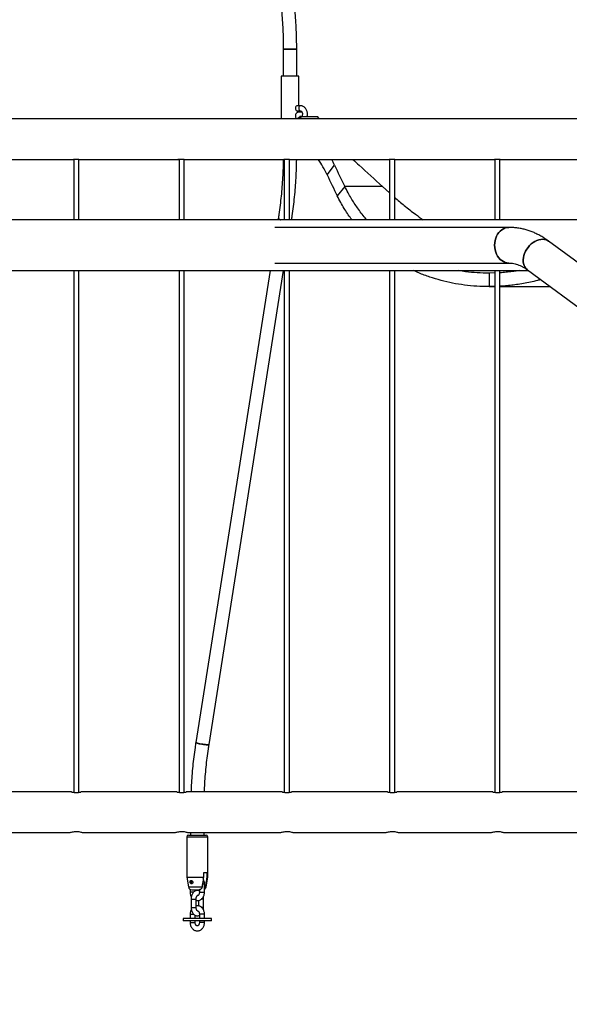
# Model space of a CAD drawing. Units: millimetres. Extents: x 0 to 5940, y 0 to 4206.
# Drawn here: x 2515 to 2581, y 658 to 775 of the extents above; entities that cross this region are included whole.
import ezdxf

# ---------------------------------------------------------------- set-up
doc = ezdxf.new("R2010")
doc.units = ezdxf.units.MM
doc.header["$LTSCALE"] = 100
doc.layers.add('LE_NORM', color=179, linetype='Continuous', lineweight=50)
doc.styles.add('SLDTEXTSTYLE0', font='TXT', dxfattribs={"width": 0.605})
doc.dimstyles.new('SLDDIMSTYLE0', dxfattribs={"dimtxt": 35, "dimasz": 30, "dimexe": 0, "dimexo": 0.0625, "dimgap": 8.75, "dimtad": 1, "dimdec": 0, "dimrnd": 1e-09, "dimzin": 12, "dimdsep": 46, "dimtxsty": 'SLDTEXTSTYLE0', "dimsah": 1, "dimcen": 0.09, "dimadec": 0, "dimazin": 3, "dimtfac": 1, "dimtofl": 0, "dimtmove": 0, "dimatfit": 3, "dimfxl": 0, "dimfrac": 2, "dimtolj": 1, "dimtzin": 12, "dimarcsym": 0})

# ---------------------------------------------------------------- blocks, each defined once
blk = doc.blocks.new('_D')
at = {"layer": 'LE_NORM', "color": 7}
for p, q in [((523.22, 660.49), (523.22, 372.79)), ((3196.19, 660.49), (3196.19, 372.79)), ((523.22, 382.79), (3196.19, 382.79))]:
    blk.add_line(p, q, dxfattribs=at)
for points in [[(523.22, 382.79), (553.22, 372.79), (553.22, 392.79)], [(3196.19, 382.79), (3166.19, 392.79), (3166.19, 372.79)]]:
    blk.add_solid(points, dxfattribs=at)
at = {"layer": 'LE_NORM', "color": 7, "insert": (1815.85, 427.91), "char_height": 35, "attachment_point": 1, "style": 'SLDTEXTSTYLE0'}
blk.add_mtext('2673', dxfattribs=at)

msp = doc.modelspace()

# ---------------------------------------------------------------- linework, layer by layer
at = {"color": 7, "linetype": 'Continuous', "lineweight": 25}
for p, q in [((2546.77, 771.09), (2546.77, 767.87)), ((2548.37, 771.09), (2546.77, 771.09)), ((2546.77, 771.09), (2547.08, 771.09)), ((2547.08, 771.09), (2548.37, 771.09)), ((2548.37, 767.87), (2548.37, 771.09)), ((2546.51, 767.87), (2546.51, 762.81)), ((2548.64, 767.87), (2546.51, 767.87)), ((2548.64, 764.37), (2548.64, 767.87)), ((2548.8, 764.37), (2548.41, 764.37)), ((2548.41, 763.77), (2548.8, 763.77)), ((2548.58, 762.81), (2548.76, 763.04)), ((2548.64, 763.61), (2548.64, 763.77)), ((2548.76, 763.04), (2548.94, 762.81)), ((2550.87, 763.04), (2548.76, 763.04)), ((2551.05, 762.81), (2550.87, 763.04)), ((2649.95, 762.81), (2482.09, 762.81)), ((2510.73, 757.98), (2521.78, 757.98)), ((2521.9, 758), (2521.9, 750.81)), ((2522.5, 750.81), (2522.5, 758)), ((2522.63, 757.98), (2534.28, 757.98)), ((2534.4, 758), (2534.4, 750.81)), ((2535, 750.81), (2535, 758)), ((2535.13, 757.98), (2546.78, 757.98)), ((2546.9, 758), (2546.9, 750.81)), ((2547.5, 750.81), (2547.5, 758)), ((2547.63, 757.98), (2559.28, 757.98)), ((2551.98, 756.17), (2552.87, 757.3)), ((2559.4, 758), (2559.4, 750.81)), ((2560, 750.81), (2560, 758)), ((2560.13, 757.98), (2571.78, 757.98)), ((2571.9, 758), (2571.9, 750.81)), ((2572.5, 750.81), (2572.5, 758)), ((2572.63, 757.98), (2584.28, 757.98)), ((2554.07, 754.78), (2553.18, 753.65)), ((2558.54, 754.78), (2554.07, 754.78)), ((2558.54, 754.78), (2559.4, 754.01)), ((2670.58, 750.81), (2482.09, 750.81)), ((2546.17, 750.93), (2546.15, 750.81)), ((2573.54, 749.91), (2545.76, 749.91)), ((2684.87, 669.5), (2578.27, 748.28)), ((2545.76, 745.67), (2573.54, 745.67)), ((2482.09, 744.78), (2575.87, 744.78)), ((2521.9, 744.78), (2521.9, 682.76)), ((2522.5, 682.77), (2522.5, 744.78)), ((2534.4, 744.78), (2534.4, 682.76)), ((2535, 682.77), (2535, 744.78)), ((2545.21, 744.78), (2536.39, 688.7)), ((2537.97, 688.45), (2546.82, 744.78)), ((2546.9, 744.78), (2546.9, 682.76)), ((2547.5, 682.77), (2547.5, 744.78)), ((2559.4, 744.78), (2559.4, 682.76)), ((2560, 682.77), (2560, 744.78)), ((2571.9, 744.49), (2571.22, 744.47)), ((2571.22, 744.47), (2571.22, 742.87)), ((2571.9, 744.78), (2571.9, 682.76)), ((2572.5, 682.77), (2572.5, 744.78)), ((2575.75, 744.87), (2680.04, 667.79)), ((2571.9, 742.89), (2571.22, 742.87)), ((2571.22, 742.87), (2571.9, 742.87)), ((2572.5, 742.87), (2578.45, 742.87)), ((2521.65, 682.81), (2510.73, 682.81)), ((2534.15, 682.81), (2522.75, 682.81)), ((2546.65, 682.81), (2535.25, 682.81)), ((2559.15, 682.81), (2547.75, 682.81)), ((2571.65, 682.81), (2560.25, 682.81)), ((2584.15, 682.81), (2572.75, 682.81)), ((2510.5, 677.98), (2521.4, 677.98)), ((2521.4, 677.98), (2521.41, 677.98)), ((2523, 677.98), (2533.9, 677.98)), ((2533.9, 677.98), (2533.91, 677.98)), ((2535.5, 677.98), (2546.4, 677.98)), ((2535.52, 677.69), (2535.92, 677.69)), ((2535.77, 677.98), (2535.77, 677.69)), ((2535.92, 677.69), (2537.62, 677.69)), ((2537.37, 677.69), (2537.37, 677.98)), ((2546.4, 677.98), (2546.41, 677.98)), ((2548, 677.98), (2558.9, 677.98)), ((2558.9, 677.98), (2558.91, 677.98)), ((2560.5, 677.98), (2571.4, 677.98)), ((2571.4, 677.98), (2571.41, 677.98)), ((2573, 677.98), (2583.9, 677.98)), ((2535.32, 677.49), (2535.32, 672.69)), ((2537.82, 672.69), (2537.82, 677.49)), ((2537.73, 673.19), (2537.3, 673.19)), ((2537.3, 673.19), (2537.3, 672.69)), ((2537.73, 672.69), (2537.73, 673.19)), ((2535.32, 672.69), (2535.53, 671.53)), ((2535.32, 672.69), (2537.3, 672.69)), ((2535.9, 671.93), (2535.93, 671.91)), ((2537.42, 670.89), (2537.42, 671.89)), ((2537.62, 671.53), (2537.82, 672.69)), ((2537.73, 672.69), (2537.82, 672.69)), ((2535.72, 671.25), (2535.72, 670.89)), ((2535.92, 671.19), (2536.79, 671.19)), ((2536.32, 671.04), (2536.32, 671.19)), ((2536.79, 671.19), (2536.82, 671.19)), ((2536.82, 671.2), (2536.82, 670.89)), ((2535.84, 670.09), (2535.84, 669.09)), ((2536.44, 669.09), (2536.44, 670.09)), ((2536.71, 669.91), (2536.71, 669.28)), ((2537.31, 669.09), (2537.31, 670.09)), ((2535.72, 668.29), (2535.72, 667.79)), ((2536.82, 668.29), (2536.82, 667.79)), ((2537.42, 667.79), (2537.42, 668.29)), ((2534.89, 667.79), (2534.89, 667.49)), ((2538.18, 667.79), (2534.89, 667.79)), ((2538.18, 667.49), (2534.89, 667.49)), ((2535.72, 667.49), (2535.72, 667.29)), ((2536.32, 667.79), (2536.32, 668.15)), ((2536.32, 667.29), (2536.32, 667.49)), ((2536.82, 667.49), (2536.82, 667.29)), ((2537.42, 667.29), (2537.42, 667.49)), ((2538.26, 667.79), (2538.18, 667.79)), ((2538.26, 667.49), (2538.18, 667.49)), ((2538.26, 667.49), (2538.26, 667.79))]:
    msp.add_line(p, q, dxfattribs=at)
at = {"color": 8, "linetype": 'Continuous', "lineweight": 25}
for p, q in [((2535.32, 677.49), (2535.8, 677.49)), ((2535.8, 677.49), (2537.82, 677.49)), ((2537.18, 671.89), (2537.42, 671.89)), ((2535.53, 671.53), (2537.13, 671.53)), ((2536.13, 670.89), (2535.72, 670.89)), ((2536.82, 670.89), (2537.42, 670.89)), ((2537.56, 671.53), (2537.62, 671.53)), ((2535.84, 670.09), (2536.38, 670.09)), ((2536.38, 670.09), (2536.44, 670.09)), ((2537.24, 670.09), (2537.08, 670.09)), ((2537.31, 670.09), (2537.24, 670.09)), ((2535.72, 668.29), (2535.84, 668.29)), ((2535.84, 669.09), (2536.38, 669.09)), ((2535.84, 668.29), (2536.13, 668.29)), ((2536.38, 669.09), (2536.44, 669.09)), ((2536.94, 668.29), (2536.82, 668.29)), ((2537.42, 668.29), (2536.94, 668.29)), ((2537.24, 669.09), (2537.08, 669.09)), ((2537.31, 669.09), (2537.24, 669.09)), ((2535.72, 667.29), (2535.84, 667.29)), ((2535.84, 667.29), (2536.32, 667.29)), ((2536.94, 667.29), (2536.82, 667.29)), ((2537.42, 667.29), (2536.94, 667.29))]:
    msp.add_line(p, q, dxfattribs=at)
at = {"color": 7, "linetype": 'Continuous', "lineweight": 25, "flags": 128}
for points in [[(2548.41, 764.37), (2548.38, 764.37), (2548.32, 764.33), (2548.27, 764.27), (2548.24, 764.18), (2548.22, 764.07)], [(2548.22, 764.07), (2548.24, 763.97), (2548.27, 763.88), (2548.32, 763.81), (2548.38, 763.78), (2548.41, 763.77)], [(2548.24, 762.81), (2548.27, 762.87), (2548.28, 762.88)], [(2546.47, 750.81), (2546.37, 750.84), (2546.27, 750.87), (2546.21, 750.9), (2546.17, 750.92), (2546.17, 750.93)], [(2546.17, 750.93), (2546.19, 750.91), (2546.24, 750.88), (2546.32, 750.85), (2546.44, 750.82), (2546.47, 750.81)], [(2571.87, 747.79), (2571.89, 748.07), (2571.93, 748.34), (2572, 748.61), (2572.1, 748.85), (2572.22, 749.09), (2572.36, 749.29), (2572.53, 749.48), (2572.71, 749.63), (2572.9, 749.75), (2573.11, 749.84), (2573.32, 749.9), (2573.54, 749.91), (2573.54, 749.91)], [(2573.54, 749.91), (2573.32, 749.9), (2573.11, 749.84), (2572.9, 749.75), (2572.71, 749.63), (2572.53, 749.48), (2572.36, 749.29), (2572.22, 749.09), (2572.1, 748.85), (2572, 748.61), (2571.93, 748.34), (2571.89, 748.07), (2571.87, 747.79), (2571.89, 747.52), (2571.93, 747.25), (2572, 746.98), (2572.1, 746.73), (2572.22, 746.5), (2572.36, 746.3), (2572.53, 746.11), (2572.71, 745.96), (2572.9, 745.84), (2573.11, 745.75), (2573.32, 745.69), (2573.54, 745.67), (2573.54, 745.67)], [(2573.54, 745.67), (2573.32, 745.69), (2573.11, 745.75), (2572.9, 745.84), (2572.71, 745.96), (2572.53, 746.11), (2572.36, 746.3), (2572.22, 746.5), (2572.1, 746.73), (2572, 746.98), (2571.93, 747.25), (2571.89, 747.52), (2571.87, 747.79)], [(2575.75, 744.87), (2575.71, 744.9), (2575.57, 745.04), (2575.45, 745.21), (2575.36, 745.4), (2575.3, 745.61), (2575.26, 745.83), (2575.26, 746.07), (2575.29, 746.32), (2575.35, 746.57), (2575.43, 746.82), (2575.54, 747.07), (2575.68, 747.31), (2575.84, 747.54), (2576.02, 747.75), (2576.22, 747.94), (2576.43, 748.1), (2576.65, 748.24), (2576.88, 748.35), (2577.11, 748.43), (2577.34, 748.48), (2577.56, 748.5), (2577.77, 748.48), (2577.97, 748.43), (2578.15, 748.35), (2578.27, 748.28)], [(2577.56, 748.5), (2577.34, 748.48), (2577.11, 748.43), (2576.88, 748.35), (2576.65, 748.24), (2576.43, 748.1), (2576.22, 747.94), (2576.02, 747.75), (2575.84, 747.54), (2575.68, 747.31), (2575.54, 747.07), (2575.43, 746.82), (2575.35, 746.57), (2575.29, 746.32), (2575.26, 746.07), (2575.26, 745.83), (2575.3, 745.61), (2575.36, 745.4), (2575.45, 745.21), (2575.57, 745.04), (2575.71, 744.9), (2575.75, 744.87)], [(2537.8, 688.42), (2537.68, 688.43), (2537.53, 688.44), (2537.37, 688.45), (2537.21, 688.48), (2537.03, 688.51), (2536.87, 688.54), (2536.72, 688.57), (2536.6, 688.6), (2536.5, 688.64), (2536.43, 688.67), (2536.4, 688.69), (2536.39, 688.7)], [(2536.39, 688.7), (2536.41, 688.68), (2536.46, 688.65), (2536.54, 688.62), (2536.66, 688.59), (2536.79, 688.55), (2536.95, 688.52), (2537.12, 688.49), (2537.29, 688.46), (2537.46, 688.44), (2537.61, 688.43), (2537.74, 688.42), (2537.85, 688.42), (2537.93, 688.43), (2537.97, 688.44), (2537.97, 688.45)], [(2537.97, 688.45), (2537.97, 688.45), (2537.95, 688.44), (2537.89, 688.43), (2537.8, 688.42)], [(2535.95, 672.21), (2535.94, 672.21), (2535.91, 672.2), (2535.88, 672.16), (2535.86, 672.12), (2535.86, 672.07), (2535.88, 672.03), (2535.91, 671.99), (2535.94, 671.98), (2535.98, 671.98), (2536.01, 672), (2536.03, 672.02)]]:
    msp.add_lwpolyline(points, dxfattribs=at)
at = {"color": 8, "linetype": 'Continuous', "lineweight": 25, "flags": 128}
for points in [[(2548.8, 764.37), (2548.77, 764.37), (2548.71, 764.33), (2548.66, 764.27), (2548.63, 764.18), (2548.62, 764.07)], [(2548.62, 764.07), (2548.63, 763.97), (2548.66, 763.88), (2548.71, 763.81), (2548.77, 763.78), (2548.8, 763.77)]]:
    msp.add_lwpolyline(points, dxfattribs=at)
at = {"color": 8, "linetype": 'Continuous', "lineweight": 25}
msp.add_arc((2548.95, 762.46), 0.599, 108.8788, 144.1958, dxfattribs=at)
at = {"color": 7, "linetype": 'Continuous', "lineweight": 25}
for centre, radius, start, end in [((2541.55, 751.34), 11.49, 24.8756, 35.306), ((2543.88, 753.21), 9.88, 24.4904, 28.8808), ((2619.97, 787.74), 73.68, 204.3994, 206.571), ((2570.27, 773.52), 21.75, 225.602, 228.2089), ((2438, 625.59), 176.69, 46.9851, 48.1972), ((2619.08, 786.61), 73.68, 204.3994, 206.571), ((2577.58, 747.32), 1.18, 54.2375, 91.0898), ((2535.52, 677.49), 0.2, 90, 180), ((2537.62, 677.49), 0.2, 0, 90), ((2536.01, 672.09), 0.197, 122.6834, 237.3166), ((2535.92, 671.59), 0.4, 190, 270), ((2537.22, 671.59), 0.4, 300.0185, 350)]:
    msp.add_arc(centre, radius, start, end, dxfattribs=at)
for points, knots in [([(2548.37, 771.09), (2548.37, 771.29), (2548.37, 771.87), (2548.35, 772.83), (2548.3, 773.96), (2548.22, 775.09), (2548.12, 776.22), (2548, 777.31), (2547.9, 778.02), (2547.86, 778.35)], [0, 0, 0, 0, 0.082279, 0.23787, 0.393465, 0.549061, 0.704657, 0.860256, 1, 1, 1, 1]), ([(2546.27, 778.13), (2546.3, 777.94), (2546.38, 777.38), (2546.49, 776.46), (2546.6, 775.35), (2546.68, 774.25), (2546.74, 773.14), (2546.77, 772.08), (2546.77, 771.4), (2546.77, 771.09)], [0, 0, 0, 0, 0.082277, 0.239395, 0.396517, 0.553639, 0.710761, 0.867882, 1, 1, 1, 1]), ([(2549.6, 763.04), (2549.61, 763.08), (2549.64, 763.17), (2549.66, 763.33), (2549.65, 763.51), (2549.61, 763.69), (2549.55, 763.86), (2549.46, 764.01), (2549.35, 764.14), (2549.22, 764.25), (2549.08, 764.32), (2548.94, 764.37), (2548.84, 764.37), (2548.8, 764.37)], [0, 0, 0, 0, 0.065802, 0.161415, 0.257494, 0.354003, 0.450927, 0.548112, 0.645138, 0.741312, 0.835892, 0.928459, 1, 1, 1, 1]), ([(2549.02, 763.56), (2549.02, 763.56), (2548.96, 763.58), (2548.86, 763.61), (2548.72, 763.63), (2548.59, 763.62), (2548.48, 763.58), (2548.38, 763.52), (2548.3, 763.44), (2548.24, 763.34), (2548.21, 763.23), (2548.21, 763.12), (2548.23, 763), (2548.26, 762.9), (2548.3, 762.83), (2548.31, 762.81)], [0, 0, 0, 0, 0.005566, 0.112231, 0.211827, 0.300864, 0.382011, 0.459248, 0.535137, 0.615081, 0.691944, 0.769552, 0.852289, 0.944059, 1, 1, 1, 1]), ([(2548.8, 763.77), (2548.81, 763.77), (2548.83, 763.77), (2548.87, 763.76), (2548.92, 763.72), (2548.97, 763.66), (2549.02, 763.58), (2549.05, 763.48), (2549.06, 763.37), (2549.04, 763.26), (2549.01, 763.16), (2548.97, 763.08), (2548.94, 763.05), (2548.93, 763.04)], [0, 0, 0, 0, 0.045556, 0.156733, 0.254689, 0.347649, 0.446375, 0.543705, 0.64069, 0.737448, 0.833725, 0.92954, 1, 1, 1, 1]), ([(2548.88, 763.04), (2548.87, 763.04), (2548.85, 763.07), (2548.83, 763.11), (2548.81, 763.16), (2548.81, 763.16), (2548.81, 763.16)], [0, 0, 0, 0, 0.0642447, 0.4263287, 0.7307535, 1, 1, 1, 1]), ([(2549.74, 763.04), (2549.73, 763.05), (2549.7, 763.09), (2549.66, 763.13), (2549.63, 763.15)], [0, 0, 0, 0, 0.347833, 1, 1, 1, 1]), ([(2521.78, 757.98), (2521.78, 757.98), (2521.77, 757.98), (2521.81, 757.99), (2521.89, 758), (2522.01, 758.01), (2522.15, 758.02), (2522.29, 758.02), (2522.43, 758.01), (2522.54, 757.99), (2522.6, 757.98), (2522.63, 757.98), (2522.63, 757.98), (2522.63, 757.98)], [0, 0, 0, 0, 0.034647, 0.14029, 0.246478, 0.354098, 0.461847, 0.568161, 0.673729, 0.780386, 0.888278, 0.995639, 1, 1, 1, 1]), ([(2534.28, 757.98), (2534.28, 757.98), (2534.27, 757.98), (2534.31, 757.99), (2534.39, 758), (2534.51, 758.01), (2534.65, 758.02), (2534.79, 758.02), (2534.93, 758.01), (2535.04, 757.99), (2535.1, 757.98), (2535.13, 757.98), (2535.13, 757.98), (2535.13, 757.98)], [0, 0, 0, 0, 0.034647, 0.14029, 0.246478, 0.354098, 0.461847, 0.568161, 0.673729, 0.780386, 0.888278, 0.995639, 1, 1, 1, 1]), ([(2546.77, 757.99), (2546.76, 757.65), (2546.75, 756.93), (2546.7, 755.85), (2546.62, 754.74), (2546.53, 753.64), (2546.4, 752.54), (2546.28, 751.64), (2546.2, 751.1), (2546.17, 750.93)], [0, 0, 0, 0, 0.144893, 0.301327, 0.45776, 0.614192, 0.770623, 0.927052, 1, 1, 1, 1]), ([(2546.78, 757.98), (2546.78, 757.98), (2546.77, 757.98), (2546.81, 757.99), (2546.89, 758), (2547.01, 758.01), (2547.15, 758.02), (2547.29, 758.02), (2547.43, 758.01), (2547.54, 757.99), (2547.6, 757.98), (2547.63, 757.98), (2547.63, 757.98), (2547.63, 757.98)], [0, 0, 0, 0, 0.034647, 0.1402896, 0.246478, 0.3540978, 0.4618469, 0.5681607, 0.6737291, 0.7803865, 0.888278, 0.9956392, 1, 1, 1, 1]), ([(2547.77, 750.81), (2547.8, 750.97), (2547.88, 751.49), (2548, 752.4), (2548.12, 753.52), (2548.22, 754.65), (2548.3, 755.78), (2548.35, 756.89), (2548.36, 757.63), (2548.37, 757.98)], [0, 0, 0, 0, 0.065885, 0.223274, 0.380666, 0.538058, 0.69545, 0.852843, 1, 1, 1, 1]), ([(2559.28, 757.98), (2559.28, 757.98), (2559.27, 757.98), (2559.31, 757.99), (2559.39, 758), (2559.51, 758.01), (2559.65, 758.02), (2559.79, 758.02), (2559.93, 758.01), (2560.04, 757.99), (2560.1, 757.98), (2560.13, 757.98), (2560.13, 757.98), (2560.13, 757.98)], [0, 0, 0, 0, 0.034647, 0.14029, 0.246478, 0.354098, 0.461847, 0.568161, 0.673729, 0.780386, 0.888278, 0.995639, 1, 1, 1, 1]), ([(2571.78, 757.98), (2571.78, 757.98), (2571.77, 757.98), (2571.81, 757.99), (2571.89, 758), (2572.01, 758.01), (2572.15, 758.02), (2572.29, 758.02), (2572.43, 758.01), (2572.54, 757.99), (2572.6, 757.98), (2572.63, 757.98), (2572.63, 757.98), (2572.63, 757.98)], [0, 0, 0, 0, 0.034647, 0.14029, 0.246478, 0.354098, 0.461847, 0.568161, 0.673729, 0.780386, 0.888278, 0.995639, 1, 1, 1, 1]), ([(2556.69, 750.81), (2556.63, 750.89), (2556.4, 751.15), (2556.03, 751.61), (2555.6, 752.2), (2555.2, 752.78), (2554.83, 753.39), (2554.44, 754.05), (2554.2, 754.53), (2554.07, 754.78)], [0, 0, 0, 0, 0.064542, 0.219876, 0.376252, 0.520824, 0.664679, 0.824399, 1, 1, 1, 1]), ([(2554.92, 750.81), (2554.88, 750.86), (2554.7, 751.11), (2554.39, 751.56), (2553.99, 752.19), (2553.58, 752.89), (2553.32, 753.39), (2553.18, 753.65)], [0, 0, 0, 0, 0.059318, 0.277452, 0.494431, 0.735272, 1, 1, 1, 1]), ([(2560, 753.48), (2560.38, 753.15), (2561.19, 752.46), (2562.32, 751.57), (2563.08, 751.03), (2563.38, 750.81)], [0, 0, 0, 0, 0.341516, 0.735374, 1, 1, 1, 1]), ([(2578.27, 748.28), (2578.19, 748.34), (2577.96, 748.5), (2577.58, 748.75), (2577.12, 749.01), (2576.66, 749.24), (2576.19, 749.43), (2575.72, 749.59), (2575.24, 749.72), (2574.76, 749.82), (2574.28, 749.88), (2573.87, 749.91), (2573.63, 749.91), (2573.54, 749.91)], [0, 0, 0, 0, 0.058576, 0.160639, 0.262038, 0.362533, 0.462121, 0.560837, 0.658749, 0.755955, 0.85258, 0.948767, 1, 1, 1, 1]), ([(2573.54, 745.67), (2573.58, 745.67), (2573.73, 745.67), (2573.97, 745.65), (2574.28, 745.59), (2574.59, 745.5), (2574.89, 745.38), (2575.19, 745.23), (2575.47, 745.07), (2575.66, 744.93), (2575.75, 744.87)], [0, 0, 0, 0, 0.059223, 0.205673, 0.350224, 0.490299, 0.625197, 0.755416, 0.881854, 1, 1, 1, 1]), ([(2571.22, 742.87), (2570.73, 742.88), (2569.74, 742.9), (2568.29, 743.04), (2566.88, 743.27), (2565.5, 743.59), (2564.17, 744), (2563.09, 744.39), (2562.48, 744.68), (2562.28, 744.78)], [0, 0, 0, 0, 0.154723, 0.309153, 0.463363, 0.617426, 0.771419, 0.925413, 1, 1, 1, 1]), ([(2571.22, 744.47), (2570.75, 744.48), (2569.8, 744.5), (2568.6, 744.61), (2567.87, 744.73), (2567.6, 744.78)], [0, 0, 0, 0, 0.384507, 0.76827, 1, 1, 1, 1]), ([(2574.81, 744.78), (2574.64, 744.75), (2574.24, 744.68), (2573.59, 744.61), (2572.99, 744.54), (2572.63, 744.52), (2572.5, 744.52)], [0, 0, 0, 0, 0.208462, 0.523174, 0.836261, 1, 1, 1, 1]), ([(2577.33, 743.7), (2577.2, 743.67), (2576.8, 743.55), (2576.12, 743.41), (2575.29, 743.24), (2574.48, 743.11), (2573.7, 743.01), (2573.05, 742.94), (2572.65, 742.92), (2572.5, 742.91)], [0, 0, 0, 0, 0.077132, 0.246569, 0.417053, 0.58861, 0.747159, 0.904888, 1, 1, 1, 1]), ([(2536.39, 688.7), (2536.36, 688.51), (2536.28, 687.94), (2536.15, 686.99), (2536.02, 685.87), (2535.92, 684.74), (2535.85, 683.72), (2535.83, 683.08), (2535.82, 682.81)], [0, 0, 0, 0, 0.101107, 0.29228, 0.483456, 0.674631, 0.865807, 1, 1, 1, 1]), ([(2537.42, 682.81), (2537.43, 683.05), (2537.45, 683.66), (2537.52, 684.65), (2537.62, 685.75), (2537.74, 686.85), (2537.87, 687.75), (2537.95, 688.28), (2537.97, 688.45)], [0, 0, 0, 0, 0.127999, 0.32324, 0.51848, 0.713718, 0.908955, 1, 1, 1, 1]), ([(2521.65, 682.81), (2521.65, 682.81), (2521.66, 682.81), (2521.75, 682.79), (2521.88, 682.77), (2522.04, 682.75), (2522.15, 682.75), (2522.2, 682.74)], [0, 0, 0, 0, 0.190495, 0.39979, 0.61345, 0.830228, 1, 1, 1, 1]), ([(2522.2, 682.74), (2522.26, 682.75), (2522.39, 682.75), (2522.55, 682.77), (2522.68, 682.79), (2522.75, 682.81), (2522.75, 682.81), (2522.75, 682.81)], [0, 0, 0, 0, 0.210955, 0.421773, 0.636124, 0.852924, 1, 1, 1, 1]), ([(2534.15, 682.81), (2534.15, 682.81), (2534.16, 682.81), (2534.25, 682.79), (2534.38, 682.77), (2534.54, 682.75), (2534.65, 682.75), (2534.7, 682.74)], [0, 0, 0, 0, 0.190495, 0.39979, 0.61345, 0.830228, 1, 1, 1, 1]), ([(2534.7, 682.74), (2534.76, 682.75), (2534.89, 682.75), (2535.05, 682.77), (2535.18, 682.79), (2535.25, 682.81), (2535.25, 682.81), (2535.25, 682.81)], [0, 0, 0, 0, 0.210955, 0.421773, 0.636124, 0.852924, 1, 1, 1, 1]), ([(2546.65, 682.81), (2546.65, 682.81), (2546.66, 682.81), (2546.75, 682.79), (2546.88, 682.77), (2547.04, 682.75), (2547.15, 682.75), (2547.2, 682.74)], [0, 0, 0, 0, 0.190495, 0.39979, 0.61345, 0.830228, 1, 1, 1, 1]), ([(2547.2, 682.74), (2547.26, 682.75), (2547.39, 682.75), (2547.55, 682.77), (2547.68, 682.79), (2547.75, 682.81), (2547.75, 682.81), (2547.75, 682.81)], [0, 0, 0, 0, 0.210955, 0.421773, 0.636124, 0.852924, 1, 1, 1, 1]), ([(2559.15, 682.81), (2559.15, 682.81), (2559.16, 682.81), (2559.25, 682.79), (2559.38, 682.77), (2559.54, 682.75), (2559.65, 682.75), (2559.7, 682.74)], [0, 0, 0, 0, 0.190495, 0.39979, 0.61345, 0.830228, 1, 1, 1, 1]), ([(2559.7, 682.74), (2559.76, 682.75), (2559.89, 682.75), (2560.05, 682.77), (2560.18, 682.79), (2560.25, 682.81), (2560.25, 682.81), (2560.25, 682.81)], [0, 0, 0, 0, 0.210955, 0.421773, 0.636124, 0.852924, 1, 1, 1, 1]), ([(2571.65, 682.81), (2571.65, 682.81), (2571.66, 682.81), (2571.75, 682.79), (2571.88, 682.77), (2572.04, 682.75), (2572.15, 682.75), (2572.2, 682.74)], [0, 0, 0, 0, 0.190495, 0.39979, 0.61345, 0.830228, 1, 1, 1, 1]), ([(2572.2, 682.74), (2572.26, 682.75), (2572.39, 682.75), (2572.55, 682.77), (2572.68, 682.79), (2572.75, 682.81), (2572.75, 682.81), (2572.75, 682.81)], [0, 0, 0, 0, 0.210955, 0.421773, 0.636124, 0.852924, 1, 1, 1, 1]), ([(2521.4, 677.98), (2521.41, 677.98), (2521.42, 677.99), (2521.55, 678.03), (2521.75, 678.08), (2522, 678.11), (2522.27, 678.12), (2522.53, 678.1), (2522.75, 678.05), (2522.92, 678.01), (2523, 677.98), (2523, 677.98), (2523, 677.98)], [0, 0, 0, 0, 0.1034427, 0.206762, 0.3133262, 0.4228984, 0.528735, 0.6297742, 0.7324857, 0.8405489, 0.9496253, 1, 1, 1, 1]), ([(2533.9, 677.98), (2533.91, 677.98), (2533.92, 677.99), (2534.05, 678.03), (2534.25, 678.08), (2534.5, 678.11), (2534.77, 678.12), (2535.03, 678.1), (2535.25, 678.05), (2535.42, 678.01), (2535.5, 677.98), (2535.5, 677.98), (2535.5, 677.98)], [0, 0, 0, 0, 0.103443, 0.206762, 0.313326, 0.422898, 0.528735, 0.629774, 0.732486, 0.840549, 0.949625, 1, 1, 1, 1]), ([(2546.4, 677.98), (2546.41, 677.98), (2546.42, 677.99), (2546.55, 678.03), (2546.75, 678.08), (2547, 678.11), (2547.27, 678.12), (2547.53, 678.1), (2547.75, 678.05), (2547.92, 678.01), (2548, 677.98), (2548, 677.98), (2548, 677.98)], [0, 0, 0, 0, 0.103443, 0.206762, 0.313326, 0.422898, 0.528735, 0.629774, 0.732486, 0.840549, 0.949625, 1, 1, 1, 1]), ([(2558.9, 677.98), (2558.91, 677.98), (2558.92, 677.99), (2559.05, 678.03), (2559.25, 678.08), (2559.5, 678.11), (2559.77, 678.12), (2560.03, 678.1), (2560.25, 678.05), (2560.42, 678.01), (2560.5, 677.98), (2560.5, 677.98), (2560.5, 677.98)], [0, 0, 0, 0, 0.1034427, 0.206762, 0.3133262, 0.4228984, 0.528735, 0.6297742, 0.7324857, 0.8405489, 0.9496253, 1, 1, 1, 1]), ([(2571.4, 677.98), (2571.41, 677.98), (2571.42, 677.99), (2571.55, 678.03), (2571.75, 678.08), (2572, 678.11), (2572.27, 678.12), (2572.53, 678.1), (2572.75, 678.05), (2572.92, 678.01), (2573, 677.98), (2573, 677.98), (2573, 677.98)], [0, 0, 0, 0, 0.103443, 0.206762, 0.313326, 0.422898, 0.528735, 0.629774, 0.732486, 0.840549, 0.949625, 1, 1, 1, 1]), ([(2535.76, 672.26), (2535.75, 672.25), (2535.73, 672.22), (2535.72, 672.15), (2535.72, 672.09), (2535.73, 672.02), (2535.77, 671.96), (2535.81, 671.92), (2535.86, 671.89), (2535.91, 671.89), (2535.96, 671.92), (2536.01, 671.96), (2536.03, 672.02), (2536.04, 672.08), (2536.02, 672.15), (2535.99, 672.21), (2535.94, 672.26), (2535.89, 672.29), (2535.83, 672.3), (2535.79, 672.29), (2535.77, 672.27), (2535.76, 672.26)], [0, 0, 0, 0, 0.055217, 0.110392, 0.166297, 0.22107, 0.274259, 0.326928, 0.379859, 0.433011, 0.486188, 0.539348, 0.592303, 0.64497, 0.698054, 0.752592, 0.80844, 0.86361, 0.916166, 0.96668, 1, 1, 1, 1]), ([(2537.3, 672.69), (2537.28, 672.58), (2537.23, 672.19), (2537.17, 671.8), (2537.13, 671.53)], [0, 0, 0, 0, 0.282381, 1, 1, 1, 1]), ([(2537.42, 671.89), (2537.42, 671.93), (2537.42, 672.02), (2537.39, 672.18), (2537.34, 672.34), (2537.29, 672.43), (2537.27, 672.47)], [0, 0, 0, 0, 0.169904, 0.464688, 0.761037, 1, 1, 1, 1]), ([(2537.56, 671.53), (2537.57, 671.61), (2537.62, 671.89), (2537.67, 672.28), (2537.72, 672.58), (2537.73, 672.69)], [0, 0, 0, 0, 0.213398, 0.717619, 1, 1, 1, 1]), ([(2535.72, 670.89), (2535.72, 670.86), (2535.73, 670.77), (2535.75, 670.61), (2535.8, 670.46), (2535.85, 670.38), (2535.86, 670.35)], [0, 0, 0, 0, 0.1792375, 0.490215, 0.802844, 1, 1, 1, 1]), ([(2536.82, 671.03), (2536.8, 671.05), (2536.73, 671.08), (2536.6, 671.1), (2536.47, 671.09), (2536.34, 671.05), (2536.22, 670.98), (2536.12, 670.89), (2536.02, 670.77), (2535.95, 670.64), (2535.89, 670.48), (2535.85, 670.31), (2535.84, 670.18), (2535.84, 670.11), (2535.84, 670.09)], [0, 0, 0, 0, 0.05868, 0.149931, 0.237442, 0.32296, 0.408574, 0.496597, 0.588523, 0.684411, 0.782849, 0.881953, 0.976104, 1, 1, 1, 1]), ([(2536.44, 669.91), (2536.48, 669.9), (2536.58, 669.89), (2536.73, 669.91), (2536.87, 669.95), (2537.01, 670.03), (2537.13, 670.13), (2537.23, 670.25), (2537.32, 670.4), (2537.38, 670.56), (2537.42, 670.73), (2537.42, 670.84), (2537.42, 670.89)], [0, 0, 0, 0, 0.088436, 0.188426, 0.287684, 0.387135, 0.487692, 0.58988, 0.693752, 0.798996, 0.905186, 1, 1, 1, 1]), ([(2536.82, 670.89), (2536.82, 670.88), (2536.82, 670.82), (2536.8, 670.74), (2536.77, 670.64), (2536.72, 670.57), (2536.67, 670.52), (2536.62, 670.5), (2536.59, 670.5), (2536.57, 670.5)], [0, 0, 0, 0, 0.071484, 0.222791, 0.373608, 0.524143, 0.676329, 0.835398, 1, 1, 1, 1]), ([(2537.13, 671.53), (2537.13, 671.52), (2537.12, 671.48), (2537.1, 671.39), (2537.03, 671.29), (2536.94, 671.22), (2536.85, 671.2), (2536.8, 671.2), (2536.79, 671.19)], [0, 0, 0, 0, 0.015118, 0.229115, 0.446125, 0.671808, 0.913883, 1, 1, 1, 1]), ([(2537.42, 671.28), (2537.44, 671.29), (2537.49, 671.33), (2537.54, 671.42), (2537.56, 671.49), (2537.56, 671.53)], [0, 0, 0, 0, 0.244828, 0.696842, 1, 1, 1, 1]), ([(2536.44, 670.09), (2536.44, 670.11), (2536.44, 670.17), (2536.45, 670.26), (2536.48, 670.36), (2536.52, 670.43), (2536.56, 670.48), (2536.58, 670.5), (2536.58, 670.5), (2536.58, 670.5)], [0, 0, 0, 0, 0.0800581, 0.2398007, 0.3974703, 0.5512484, 0.701773, 0.8539364, 1, 1, 1, 1]), ([(2537.31, 670.09), (2537.31, 670.13), (2537.3, 670.21), (2537.29, 670.3), (2537.28, 670.35)], [0, 0, 0, 0, 0.385041, 1, 1, 1, 1]), ([(2535.86, 668.84), (2535.85, 668.82), (2535.81, 668.76), (2535.77, 668.63), (2535.73, 668.46), (2535.72, 668.35), (2535.72, 668.29)], [0, 0, 0, 0, 0.11205, 0.417199, 0.725092, 1, 1, 1, 1]), ([(2535.84, 669.09), (2535.84, 669.06), (2535.84, 668.97), (2535.86, 668.82), (2535.91, 668.65), (2535.98, 668.49), (2536.07, 668.35), (2536.17, 668.25), (2536.28, 668.17), (2536.41, 668.11), (2536.54, 668.09), (2536.68, 668.1), (2536.77, 668.12), (2536.82, 668.15), (2536.82, 668.15)], [0, 0, 0, 0, 0.054656, 0.154171, 0.254681, 0.356652, 0.46026, 0.551571, 0.638974, 0.723212, 0.81449, 0.902027, 0.98757, 1, 1, 1, 1]), ([(2537.42, 668.29), (2537.42, 668.33), (2537.42, 668.42), (2537.39, 668.58), (2537.34, 668.75), (2537.25, 668.9), (2537.15, 669.04), (2537.02, 669.15), (2536.88, 669.23), (2536.73, 669.28), (2536.58, 669.3), (2536.48, 669.29), (2536.44, 669.28)], [0, 0, 0, 0, 0.061929, 0.169375, 0.277392, 0.385756, 0.494067, 0.601605, 0.707522, 0.811241, 0.912788, 1, 1, 1, 1]), ([(2536.57, 668.69), (2536.57, 668.69), (2536.58, 668.69), (2536.58, 668.69), (2536.56, 668.7), (2536.53, 668.74), (2536.49, 668.81), (2536.46, 668.9), (2536.44, 669), (2536.44, 669.06), (2536.44, 669.09)], [0, 0, 0, 0, 0.062494, 0.212944, 0.344063, 0.479995, 0.612515, 0.747273, 0.885704, 1, 1, 1, 1]), ([(2536.57, 668.69), (2536.57, 668.69), (2536.59, 668.7), (2536.62, 668.69), (2536.68, 668.66), (2536.73, 668.6), (2536.78, 668.52), (2536.81, 668.43), (2536.82, 668.35), (2536.82, 668.3), (2536.82, 668.29)], [0, 0, 0, 0, 0.010504, 0.202523, 0.360131, 0.507774, 0.664521, 0.818006, 0.962486, 1, 1, 1, 1]), ([(2537.28, 668.84), (2537.28, 668.86), (2537.3, 668.92), (2537.3, 669.01), (2537.31, 669.08), (2537.31, 669.09)], [0, 0, 0, 0, 0.167002, 0.831375, 1, 1, 1, 1]), ([(2535.72, 667.29), (2535.72, 667.26), (2535.73, 667.17), (2535.75, 667.01), (2535.81, 666.84), (2535.89, 666.69), (2536, 666.55), (2536.12, 666.44), (2536.27, 666.36), (2536.42, 666.31), (2536.57, 666.29), (2536.73, 666.31), (2536.87, 666.35), (2537.01, 666.43), (2537.13, 666.53), (2537.23, 666.65), (2537.32, 666.8), (2537.38, 666.96), (2537.42, 667.13), (2537.42, 667.24), (2537.42, 667.29)], [0, 0, 0, 0, 0.033944, 0.092838, 0.152045, 0.211441, 0.270809, 0.329753, 0.387808, 0.444659, 0.500319, 0.55513, 0.609539, 0.664054, 0.719174, 0.77519, 0.832128, 0.889818, 0.948027, 1, 1, 1, 1]), ([(2536.82, 667.29), (2536.82, 667.28), (2536.82, 667.22), (2536.8, 667.14), (2536.77, 667.04), (2536.72, 666.97), (2536.67, 666.92), (2536.61, 666.9), (2536.57, 666.89), (2536.52, 666.9), (2536.47, 666.93), (2536.41, 666.99), (2536.37, 667.06), (2536.33, 667.16), (2536.32, 667.24), (2536.32, 667.29), (2536.32, 667.29)], [0, 0, 0, 0, 0.0357449, 0.111405, 0.1868193, 0.2620933, 0.3381924, 0.4177336, 0.5063376, 0.6021365, 0.6807675, 0.7544269, 0.8326285, 0.9092026, 0.9812842, 1, 1, 1, 1])]:
    msp.add_open_spline(points, degree=3, knots=knots, dxfattribs=at)

# ---------------------------------------------------------------- dimensions: what is measured, and where the dimension line sits
at = {"layer": 'LE_NORM', "color": 7}
dim = msp.add_linear_dim(base=(3196.19, 382.79), p1=(523.22, 670.49), p2=(3196.19, 670.49), angle=0, dimstyle='SLDDIMSTYLE0', dxfattribs=at)
dim.commit()
dim.dimension.update_dxf_attribs({"geometry": '_D', "text_midpoint": (1859.7, 382.79), "dimtype": 160})

doc.saveas('drawing.dxf')
